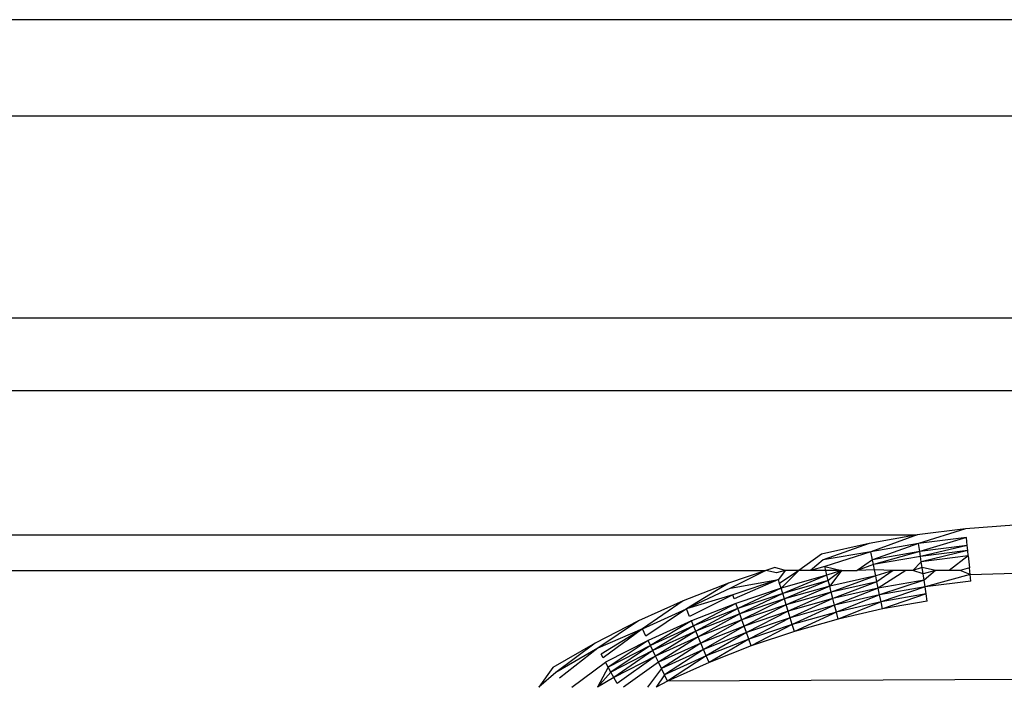
# Model space of a CAD drawing. Extents: x -61 to 11, y -56 to 52.
# Drawn here: x -12 to -12, y -5 to -4 of the extents above; entities that cross this region are included whole.
import ezdxf

# ---------------------------------------------------------------- set-up
doc = ezdxf.new("R2010")
doc.units = 0
doc.header["$MEASUREMENT"] = 0
doc.layers.get('0').update_dxf_attribs({"linetype": 'CONTINUOUS'})

msp = doc.modelspace()

# ---------------------------------------------------------------- linework, layer by layer
for p, q in [((-9.10324, -4.37027), (-12.25285, -4.37027)), ((-12.25285, -4.39577), (-9.10324, -4.39577)), ((-12.25285, -4.39577), (7.88495, -4.39577)), ((-9.10324, -4.4495), (-12.25285, -4.4495)), ((-12.25285, -4.4687), (-9.10324, -4.4687)), ((-11.68817, -4.50542), (-11.70102, -4.50703)), ((-11.68817, -4.50542), (-11.70067, -4.50933)), ((-11.67525, -4.50445), (-11.68817, -4.50542)), ((-37.46738, -4.50703), (-11.70102, -4.50703)), ((-11.70102, -4.50703), (-11.71378, -4.50928)), ((-11.70102, -4.50703), (-11.71332, -4.51156)), ((-11.68793, -4.50774), (-11.70067, -4.50933)), ((-11.68793, -4.50774), (-11.70036, -4.51145)), ((-11.68772, -4.50987), (-11.68793, -4.50774)), ((-11.71378, -4.50928), (-11.72641, -4.51217)), ((-11.71378, -4.50928), (-11.72604, -4.51362)), ((-11.71332, -4.51156), (-11.72604, -4.51362)), ((-11.71332, -4.51156), (-11.72559, -4.51538)), ((-11.70067, -4.50933), (-11.71332, -4.51156)), ((-11.7129, -4.51366), (-11.71332, -4.51156)), ((-11.70067, -4.50933), (-11.7129, -4.51366)), ((-11.70036, -4.51145), (-11.7129, -4.51366)), ((-11.70036, -4.51145), (-11.71264, -4.51493)), ((-11.70036, -4.51145), (-11.70067, -4.50933)), ((-11.68772, -4.50987), (-11.70036, -4.51145)), ((-11.70016, -4.51273), (-11.70036, -4.51145)), ((-11.68772, -4.50987), (-11.70016, -4.51273)), ((-11.68759, -4.51116), (-11.70016, -4.51273)), ((-11.68759, -4.51116), (-11.69995, -4.51415)), ((-11.68759, -4.51116), (-11.68772, -4.50987)), ((-11.68745, -4.51258), (-11.68759, -4.51116)), ((-11.72641, -4.51217), (-11.73247, -4.51645)), ((-11.72604, -4.51362), (-11.72939, -4.51645)), ((-11.7129, -4.51366), (-11.71696, -4.51645)), ((-11.71264, -4.51493), (-11.7129, -4.51366)), ((-11.70016, -4.51273), (-11.71264, -4.51493)), ((-11.69995, -4.51415), (-11.70214, -4.51645)), ((-11.69995, -4.51415), (-11.70016, -4.51273)), ((-11.68745, -4.51258), (-11.69995, -4.51415)), ((-11.69972, -4.51568), (-11.69995, -4.51415)), ((-11.68745, -4.51258), (-11.6925, -4.51645)), ((-11.68745, -4.51258), (-11.68713, -4.51578)), ((-12.25285, -4.51645), (-11.74119, -4.51645)), ((-11.74119, -4.51645), (-11.75117, -4.5198)), ((-11.74119, -4.51645), (-11.75065, -4.52121)), ((-11.73888, -4.51567), (-11.74119, -4.51645)), ((-11.73844, -4.51711), (-11.74119, -4.51645)), ((-11.73611, -4.51645), (-11.73888, -4.51567)), ((-11.73611, -4.51645), (-11.73844, -4.51711)), ((-11.73611, -4.51645), (-11.73791, -4.51885)), ((-11.73247, -4.51645), (-11.73757, -4.51994)), ((-11.73247, -4.51645), (-11.73718, -4.52118)), ((-11.73247, -4.51645), (-11.73611, -4.51645)), ((-11.72939, -4.51645), (-11.73247, -4.51645)), ((-11.72559, -4.51538), (-11.72939, -4.51645)), ((-11.72531, -4.5165), (-11.72939, -4.51645)), ((-11.72531, -4.5165), (-11.72559, -4.51538)), ((-11.72559, -4.51538), (-11.72113, -4.51645)), ((-11.72113, -4.51645), (-11.72531, -4.5165)), ((-11.72499, -4.51775), (-11.72531, -4.5165)), ((-11.72113, -4.51645), (-11.72499, -4.51775)), ((-11.72113, -4.51645), (-11.72464, -4.51914)), ((-11.72113, -4.51645), (-11.72425, -4.52064)), ((-11.72113, -4.51645), (-11.71696, -4.51645)), ((-11.71264, -4.51493), (-11.71696, -4.51645)), ((-11.71235, -4.51634), (-11.71696, -4.51645)), ((-11.71235, -4.51634), (-11.71264, -4.51493)), ((-11.71205, -4.51786), (-11.71235, -4.51634)), ((-11.70745, -4.51645), (-11.71235, -4.51634)), ((-11.70745, -4.51645), (-11.71205, -4.51786)), ((-11.70745, -4.51645), (-11.71172, -4.51948)), ((-11.70406, -4.51645), (-11.71137, -4.52119)), ((-11.70406, -4.51645), (-11.70745, -4.51645)), ((-11.70214, -4.51645), (-11.70406, -4.51645)), ((-11.69972, -4.51568), (-11.70214, -4.51645)), ((-11.69947, -4.51732), (-11.70214, -4.51645)), ((-11.69947, -4.51732), (-11.69972, -4.51568)), ((-11.69614, -4.51645), (-11.69972, -4.51568)), ((-11.69614, -4.51645), (-11.69947, -4.51732)), ((-11.69614, -4.51645), (-11.69921, -4.51905)), ((-11.6925, -4.51645), (-11.69614, -4.51645)), ((-11.68962, -4.51645), (-11.6925, -4.51645)), ((-11.68713, -4.51578), (-11.68962, -4.51645)), ((-11.68696, -4.51751), (-11.68962, -4.51645)), ((-11.68696, -4.51751), (-11.68713, -4.51578)), ((-11.68696, -4.51751), (-11.61209, -4.51562)), ((-11.75065, -4.52121), (-11.73791, -4.51885)), ((-11.73791, -4.51885), (-11.75003, -4.52292)), ((-11.73791, -4.51885), (-11.74964, -4.524)), ((-11.73757, -4.51994), (-11.73791, -4.51885)), ((-11.72499, -4.51775), (-11.73718, -4.52118)), ((-11.72499, -4.51775), (-11.73676, -4.52255)), ((-11.72464, -4.51914), (-11.73676, -4.52255)), ((-11.72464, -4.51914), (-11.73631, -4.52403)), ((-11.72464, -4.51914), (-11.72499, -4.51775)), ((-11.72425, -4.52064), (-11.72464, -4.51914)), ((-11.71205, -4.51786), (-11.72425, -4.52064)), ((-11.71205, -4.51786), (-11.72384, -4.52225)), ((-11.71172, -4.51948), (-11.72384, -4.52225)), ((-11.71172, -4.51948), (-11.72341, -4.52394)), ((-11.71172, -4.51948), (-11.71205, -4.51786)), ((-11.71137, -4.52119), (-11.71172, -4.51948)), ((-11.69921, -4.51905), (-11.71137, -4.52119)), ((-11.69921, -4.51905), (-11.71101, -4.52298)), ((-11.69921, -4.51905), (-11.69947, -4.51732)), ((-11.69894, -4.52085), (-11.69921, -4.51905)), ((-11.68696, -4.51751), (-11.69894, -4.52085)), ((-11.68677, -4.51932), (-11.69894, -4.52085)), ((-11.68677, -4.51932), (-11.68696, -4.51751)), ((-11.75117, -4.5198), (-11.76323, -4.52453)), ((-11.75117, -4.5198), (-11.76232, -4.52668)), ((-11.75065, -4.52121), (-11.76232, -4.52668)), ((-11.73718, -4.52118), (-11.74919, -4.52522)), ((-11.73718, -4.52118), (-11.7487, -4.52656)), ((-11.73718, -4.52118), (-11.73757, -4.51994)), ((-11.73676, -4.52255), (-11.73718, -4.52118)), ((-11.72425, -4.52064), (-11.73631, -4.52403)), ((-11.72425, -4.52064), (-11.73582, -4.52562)), ((-11.72384, -4.52225), (-11.73582, -4.52562)), ((-11.72384, -4.52225), (-11.7353, -4.52729)), ((-11.72384, -4.52225), (-11.72425, -4.52064)), ((-11.72341, -4.52394), (-11.72384, -4.52225)), ((-11.71137, -4.52119), (-11.72341, -4.52394)), ((-11.71137, -4.52119), (-11.72296, -4.5257)), ((-11.71101, -4.52298), (-11.71137, -4.52119)), ((-11.69894, -4.52085), (-11.71101, -4.52298)), ((-11.69894, -4.52085), (-11.71064, -4.52481)), ((-11.69866, -4.5227), (-11.69894, -4.52085)), ((-11.76323, -4.52453), (-11.77504, -4.52986)), ((-11.76323, -4.52453), (-11.77403, -4.53196)), ((-11.75003, -4.52292), (-11.76232, -4.52668)), ((-11.75003, -4.52292), (-11.76149, -4.52865)), ((-11.74964, -4.524), (-11.75003, -4.52292)), ((-11.73676, -4.52255), (-11.7487, -4.52656)), ((-11.73676, -4.52255), (-11.74817, -4.52802)), ((-11.73631, -4.52403), (-11.74817, -4.52802)), ((-11.73631, -4.52403), (-11.74761, -4.52958)), ((-11.73631, -4.52403), (-11.73676, -4.52255)), ((-11.73582, -4.52562), (-11.73631, -4.52403)), ((-11.72341, -4.52394), (-11.7353, -4.52729)), ((-11.72341, -4.52394), (-11.73477, -4.52903)), ((-11.72296, -4.5257), (-11.72341, -4.52394)), ((-11.71101, -4.52298), (-11.72296, -4.5257)), ((-11.71101, -4.52298), (-11.7225, -4.52752)), ((-11.71064, -4.52481), (-11.7225, -4.52752)), ((-11.71064, -4.52481), (-11.72203, -4.52937)), ((-11.71064, -4.52481), (-11.71101, -4.52298)), ((-11.69866, -4.5227), (-11.71064, -4.52481)), ((-11.71026, -4.52669), (-11.71064, -4.52481)), ((-11.69866, -4.5227), (-11.71026, -4.52669)), ((-11.69838, -4.52459), (-11.71026, -4.52669)), ((-11.69838, -4.52459), (-11.69866, -4.5227)), ((-11.77403, -4.53196), (-11.76232, -4.52668)), ((-11.76232, -4.52668), (-11.7731, -4.53389)), ((-11.76149, -4.52865), (-11.76232, -4.52668)), ((-11.74919, -4.52522), (-11.76099, -4.52985)), ((-11.74919, -4.52522), (-11.76043, -4.53117)), ((-11.7487, -4.52656), (-11.76043, -4.53117)), ((-11.7487, -4.52656), (-11.75983, -4.5326)), ((-11.7487, -4.52656), (-11.74919, -4.52522)), ((-11.74817, -4.52802), (-11.7487, -4.52656)), ((-11.73582, -4.52562), (-11.74761, -4.52958)), ((-11.73582, -4.52562), (-11.74701, -4.53122)), ((-11.7353, -4.52729), (-11.74701, -4.53122)), ((-11.7353, -4.52729), (-11.74639, -4.53293)), ((-11.7353, -4.52729), (-11.73582, -4.52562)), ((-11.73477, -4.52903), (-11.7353, -4.52729)), ((-11.72296, -4.5257), (-11.73477, -4.52903)), ((-11.72296, -4.5257), (-11.73421, -4.53082)), ((-11.7225, -4.52752), (-11.73421, -4.53082)), ((-11.7225, -4.52752), (-11.73365, -4.53264)), ((-11.7225, -4.52752), (-11.72296, -4.5257)), ((-11.72203, -4.52937), (-11.7225, -4.52752)), ((-11.71026, -4.52669), (-11.72203, -4.52937)), ((-11.77504, -4.52986), (-11.78656, -4.53577)), ((-11.77504, -4.52986), (-11.78585, -4.53709)), ((-11.76099, -4.52985), (-11.77253, -4.53506)), ((-11.76099, -4.52985), (-11.77191, -4.53635)), ((-11.76043, -4.53117), (-11.76099, -4.52985)), ((-11.74817, -4.52802), (-11.75983, -4.5326)), ((-11.74817, -4.52802), (-11.75918, -4.53412)), ((-11.74761, -4.52958), (-11.75918, -4.53412)), ((-11.74761, -4.52958), (-11.75851, -4.53573)), ((-11.74761, -4.52958), (-11.74817, -4.52802)), ((-11.74701, -4.53122), (-11.74761, -4.52958)), ((-11.73477, -4.52903), (-11.74639, -4.53293)), ((-11.73477, -4.52903), (-11.74575, -4.53469)), ((-11.73421, -4.53082), (-11.73477, -4.52903)), ((-11.72203, -4.52937), (-11.73365, -4.53264)), ((-11.77403, -4.53196), (-11.78585, -4.53709)), ((-11.77403, -4.53196), (-11.78498, -4.53869)), ((-11.77403, -4.53196), (-11.78443, -4.5397)), ((-11.7731, -4.53389), (-11.77403, -4.53196)), ((-11.76043, -4.53117), (-11.77191, -4.53635)), ((-11.76043, -4.53117), (-11.77124, -4.53775)), ((-11.75983, -4.5326), (-11.77124, -4.53775)), ((-11.75983, -4.5326), (-11.77052, -4.53924)), ((-11.75983, -4.5326), (-11.76043, -4.53117)), ((-11.75918, -4.53412), (-11.75983, -4.5326)), ((-11.74701, -4.53122), (-11.75851, -4.53573)), ((-11.74701, -4.53122), (-11.7578, -4.53741)), ((-11.74639, -4.53293), (-11.74701, -4.53122)), ((-11.73421, -4.53082), (-11.74575, -4.53469)), ((-11.73421, -4.53082), (-11.74509, -4.53649)), ((-11.73365, -4.53264), (-11.74509, -4.53649)), ((-11.73365, -4.53264), (-11.73421, -4.53082)), ((-11.77253, -4.53506), (-11.78381, -4.54084)), ((-11.77253, -4.53506), (-11.78312, -4.5421)), ((-11.77191, -4.53635), (-11.77253, -4.53506)), ((-11.75918, -4.53412), (-11.77052, -4.53924)), ((-11.75918, -4.53412), (-11.76976, -4.54081)), ((-11.75851, -4.53573), (-11.75918, -4.53412)), ((-11.74639, -4.53293), (-11.7578, -4.53741)), ((-11.74639, -4.53293), (-11.75707, -4.53914)), ((-11.74575, -4.53469), (-11.75707, -4.53914)), ((-11.74575, -4.53469), (-11.75633, -4.5409)), ((-11.74575, -4.53469), (-11.74639, -4.53293)), ((-11.74509, -4.53649), (-11.74575, -4.53469)), ((-11.78656, -4.53577), (-11.79778, -4.54225)), ((-11.78656, -4.53577), (-11.797, -4.54353)), ((-11.78585, -4.53709), (-11.797, -4.54353)), ((-11.78585, -4.53709), (-11.79605, -4.54508)), ((-11.77191, -4.53635), (-11.78312, -4.5421)), ((-11.77191, -4.53635), (-11.78238, -4.54346)), ((-11.77124, -4.53775), (-11.78238, -4.54346)), ((-11.77124, -4.53775), (-11.78159, -4.54491)), ((-11.77124, -4.53775), (-11.77191, -4.53635)), ((-11.77052, -4.53924), (-11.77124, -4.53775)), ((-11.75851, -4.53573), (-11.76976, -4.54081)), ((-11.75851, -4.53573), (-11.76897, -4.54245)), ((-11.7578, -4.53741), (-11.76897, -4.54245)), ((-11.7578, -4.53741), (-11.76816, -4.54414)), ((-11.7578, -4.53741), (-11.75851, -4.53573)), ((-11.75707, -4.53914), (-11.7578, -4.53741)), ((-11.74509, -4.53649), (-11.75633, -4.5409)), ((-11.78443, -4.5397), (-11.78498, -4.53869)), ((-11.77052, -4.53924), (-11.78159, -4.54491)), ((-11.77052, -4.53924), (-11.78075, -4.54645)), ((-11.76976, -4.54081), (-11.77052, -4.53924)), ((-11.75707, -4.53914), (-11.76816, -4.54414)), ((-11.75707, -4.53914), (-11.76733, -4.54586)), ((-11.75633, -4.5409), (-11.75707, -4.53914)), ((-11.79778, -4.54225), (-11.80151, -4.54744)), ((-11.79274, -4.54744), (-11.78381, -4.54084)), ((-11.78312, -4.5421), (-11.78596, -4.54744)), ((-11.78312, -4.5421), (-11.78381, -4.54084)), ((-11.78238, -4.54346), (-11.78312, -4.5421)), ((-11.76976, -4.54081), (-11.77904, -4.54744)), ((-11.76897, -4.54245), (-11.77268, -4.54744)), ((-11.76897, -4.54245), (-11.76976, -4.54081)), ((-11.76816, -4.54414), (-11.76897, -4.54245)), ((-11.75633, -4.5409), (-11.76733, -4.54586)), ((-11.797, -4.54353), (-11.80151, -4.54744)), ((-11.78238, -4.54346), (-11.78596, -4.54744)), ((-11.78159, -4.54491), (-11.78596, -4.54744)), ((-11.78159, -4.54491), (-11.78238, -4.54346)), ((-11.78075, -4.54645), (-11.78159, -4.54491)), ((-11.76816, -4.54414), (-11.77041, -4.54744)), ((-11.76733, -4.54586), (-11.77041, -4.54744)), ((-11.76733, -4.54586), (-11.76816, -4.54414)), ((-11.52826, -4.54464), (-11.76733, -4.54586))]:
    msp.add_line(p, q)

doc.saveas('drawing.dxf')
